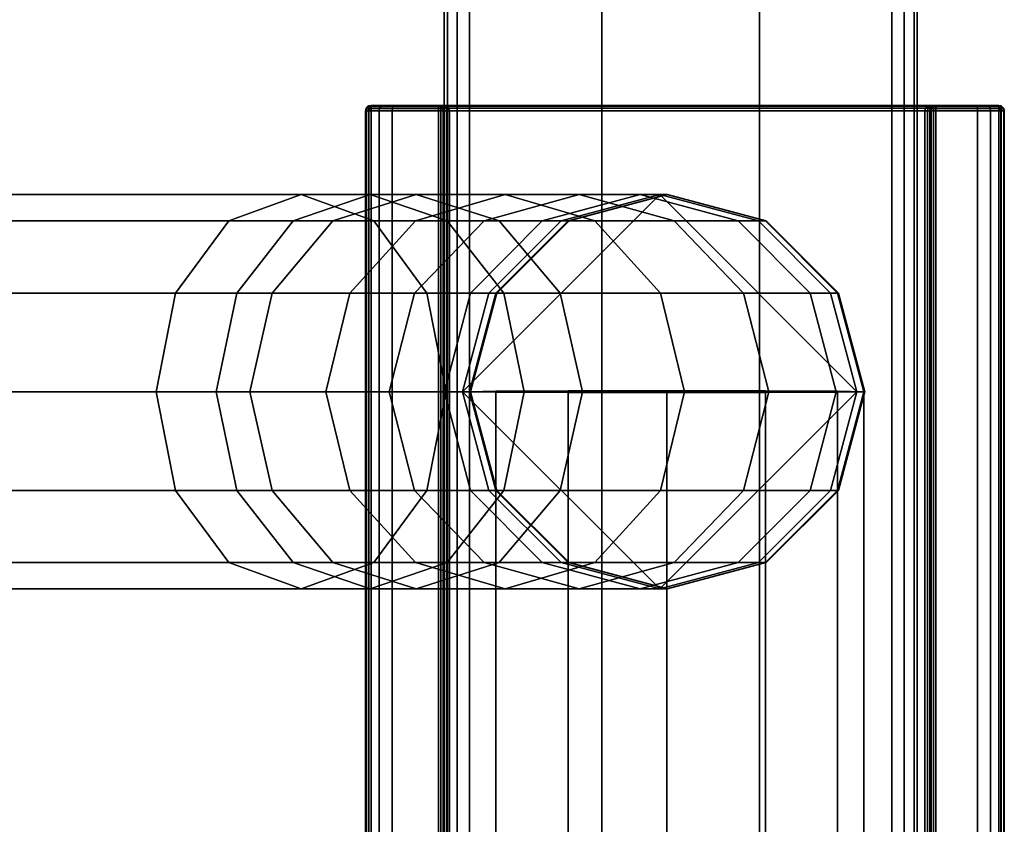
# Model space of a CAD drawing. Units: millimetres. Extents: x 197 to 988, y -1062 to 2842.
# Drawn here: x 782 to 845, y -832 to -781 of the extents above; entities that cross this region are included whole.
import ezdxf

# ---------------------------------------------------------------- set-up
doc = ezdxf.new("R2010")
doc.units = ezdxf.units.MM
doc.layers.add('9', color=9, linetype='Continuous')

# ---------------------------------------------------------------- blocks, each defined once
blk = doc.blocks.new('14751-10')
at = {"layer": '9'}
for p, q in [((809.083, -1059.739), (809.083, -717.751)), ((809.083, -717.751), (809.083, -1059.739)), ((809.083, -1059.739), (809.083, -717.751)), ((809.083, -717.751), (809.083, -1059.739)), ((809.29, -717.751), (809.29, -1059.739)), ((809.29, -717.751), (809.29, -1059.739)), ((809.29, -1059.739), (809.29, -717.751)), ((809.29, -1059.739), (809.29, -717.751)), ((809.911, -717.751), (809.911, -1059.739)), ((809.911, -1059.739), (809.911, -717.751)), ((809.911, -1059.739), (809.911, -717.751)), ((809.911, -717.751), (809.911, -1059.739)), ((810.702, -1059.739), (810.702, -717.751)), ((810.702, -1059.739), (810.702, -717.751)), ((810.702, -717.751), (810.702, -1059.739)), ((810.702, -717.751), (810.702, -1059.739)), ((819.083, -717.751), (819.083, -1059.739)), ((819.083, -1059.739), (819.083, -717.751)), ((819.083, -1059.739), (819.083, -717.751)), ((819.083, -717.751), (819.083, -1059.739)), ((829.083, -717.751), (829.083, -1059.739)), ((829.083, -1059.739), (829.083, -717.751)), ((829.083, -1059.739), (829.083, -717.751)), ((829.083, -717.751), (829.083, -1059.739)), ((837.464, -717.751), (837.464, -1059.739)), ((837.464, -717.751), (837.464, -1059.739)), ((837.464, -1059.739), (837.464, -717.751)), ((837.464, -1059.739), (837.464, -717.751)), ((838.256, -1059.739), (838.256, -717.751)), ((838.256, -1059.739), (838.256, -717.751)), ((838.256, -717.751), (838.256, -1059.739)), ((838.256, -717.751), (838.256, -1059.739)), ((838.877, -717.751), (838.877, -1059.739)), ((838.877, -1059.739), (838.877, -717.751)), ((838.877, -1059.739), (838.877, -717.751)), ((838.877, -717.751), (838.877, -1059.739)), ((839.083, -717.751), (839.083, -1059.739)), ((839.083, -1059.739), (839.083, -717.751)), ((839.083, -717.751), (839.083, -1059.739)), ((839.083, -1059.739), (839.083, -717.751)), ((804.293, -786.474), (804.14, -786.626)), ((804.14, -786.626), (804.293, -786.474)), ((804.281, -786.48), (804.147, -786.614)), ((804.147, -786.614), (804.281, -786.48)), ((804.281, -786.48), (804.147, -786.614)), ((804.147, -786.614), (804.281, -786.48)), ((804.173, -786.633), (804.299, -786.506)), ((804.299, -786.506), (804.173, -786.633)), ((804.452, -786.435), (804.281, -786.48)), ((804.281, -786.48), (804.452, -786.435)), ((804.452, -786.435), (804.281, -786.48)), ((804.281, -786.48), (804.452, -786.435)), ((804.281, -786.48), (804.293, -786.474)), ((804.293, -786.474), (804.281, -786.48)), ((804.48, -786.48), (804.281, -786.48)), ((804.281, -786.48), (804.281, -786.48)), ((804.281, -786.48), (804.48, -786.48)), ((804.281, -786.48), (804.281, -786.48)), ((804.293, -786.474), (804.452, -786.435)), ((804.452, -786.435), (804.293, -786.474)), ((804.299, -786.506), (804.293, -786.474)), ((804.293, -786.474), (804.299, -786.506)), ((804.452, -786.474), (804.299, -786.506)), ((804.299, -786.506), (804.452, -786.474)), ((804.299, -786.506), (804.299, -786.633)), ((804.299, -786.633), (804.299, -786.506)), ((804.359, -786.614), (804.48, -786.48)), ((804.48, -786.48), (804.359, -786.614)), ((804.452, -786.474), (804.452, -786.435)), ((804.452, -786.435), (808.723, -786.435)), ((804.452, -786.435), (804.452, -786.474)), ((804.634, -786.435), (804.452, -786.435)), ((804.452, -786.435), (804.452, -786.435)), ((804.452, -786.435), (804.452, -786.435)), ((804.452, -786.435), (804.452, -786.435)), ((804.452, -786.435), (808.723, -786.435)), ((808.723, -786.435), (804.452, -786.435)), ((808.723, -786.435), (804.452, -786.435)), ((804.452, -786.435), (805.847, -786.435)), ((805.847, -786.435), (804.452, -786.435)), ((804.452, -786.435), (805.151, -786.435)), ((805.151, -786.435), (804.452, -786.435)), ((804.452, -786.435), (804.634, -786.435)), ((804.634, -786.435), (804.452, -786.435)), ((804.452, -786.435), (804.452, -786.435)), ((804.452, -786.435), (804.452, -786.435)), ((804.452, -786.435), (804.634, -786.435)), ((808.723, -786.474), (804.452, -786.474)), ((804.452, -786.626), (804.452, -786.474)), ((804.452, -786.474), (808.723, -786.474)), ((804.452, -786.474), (804.452, -786.626)), ((804.48, -786.48), (804.634, -786.435)), ((804.634, -786.435), (804.48, -786.48)), ((805.063, -786.48), (804.48, -786.48)), ((804.48, -786.48), (805.063, -786.48)), ((805.151, -786.435), (804.634, -786.435)), ((804.634, -786.435), (804.634, -786.435)), ((804.634, -786.435), (805.151, -786.435)), ((804.994, -786.614), (805.063, -786.48)), ((805.063, -786.48), (804.994, -786.614)), ((805.063, -786.48), (805.151, -786.435)), ((805.151, -786.435), (805.063, -786.48)), ((805.825, -786.48), (805.063, -786.48)), ((805.063, -786.48), (805.825, -786.48)), ((805.847, -786.435), (805.151, -786.435)), ((805.151, -786.435), (805.151, -786.435)), ((805.151, -786.435), (805.847, -786.435)), ((805.808, -786.614), (805.825, -786.48)), ((805.825, -786.48), (805.808, -786.614)), ((805.825, -786.48), (805.847, -786.435)), ((805.847, -786.435), (805.825, -786.48)), ((809.073, -786.48), (805.825, -786.48)), ((805.825, -786.48), (809.073, -786.48)), ((809.073, -786.435), (805.847, -786.435)), ((808.956, -786.435), (805.847, -786.435)), ((805.847, -786.435), (805.847, -786.435)), ((805.847, -786.435), (809.073, -786.435)), ((808.839, -786.435), (805.847, -786.435)), ((805.847, -786.435), (805.847, -786.435)), ((805.847, -786.435), (808.956, -786.435)), ((808.723, -786.435), (805.847, -786.435)), ((805.847, -786.435), (805.847, -786.435)), ((805.847, -786.435), (808.839, -786.435)), ((805.847, -786.435), (805.847, -786.435)), ((805.847, -786.435), (808.723, -786.435)), ((808.723, -786.435), (808.723, -786.474)), ((808.894, -786.48), (808.723, -786.435)), ((808.723, -786.435), (808.839, -786.435)), ((808.723, -786.474), (808.723, -786.435)), ((808.723, -786.435), (808.882, -786.474)), ((808.723, -786.435), (808.894, -786.48)), ((808.882, -786.474), (808.723, -786.435)), ((808.723, -786.435), (808.723, -786.435)), ((808.723, -786.435), (808.723, -786.435)), ((808.839, -786.435), (808.723, -786.435)), ((808.723, -786.474), (808.723, -786.626)), ((808.875, -786.506), (808.723, -786.474)), ((808.723, -786.626), (808.723, -786.474)), ((808.723, -786.474), (808.875, -786.506)), ((808.839, -786.435), (808.986, -786.48)), ((808.839, -786.435), (808.956, -786.435)), ((808.986, -786.48), (808.839, -786.435)), ((808.956, -786.435), (808.839, -786.435)), ((808.882, -786.474), (808.875, -786.506)), ((808.875, -786.506), (808.882, -786.474)), ((808.875, -786.633), (808.875, -786.506)), ((808.875, -786.506), (808.875, -786.506)), ((808.875, -786.506), (809.002, -786.633)), ((809.002, -786.633), (808.875, -786.506)), ((808.875, -786.506), (808.875, -786.633)), ((809.034, -786.626), (808.882, -786.474)), ((808.882, -786.474), (808.894, -786.48)), ((808.882, -786.474), (809.034, -786.626)), ((808.894, -786.48), (808.882, -786.474)), ((808.894, -786.48), (809.028, -786.614)), ((808.986, -786.48), (808.894, -786.48)), ((809.028, -786.614), (808.894, -786.48)), ((808.894, -786.48), (808.986, -786.48)), ((808.956, -786.435), (809.073, -786.435)), ((809.109, -786.48), (808.956, -786.435)), ((808.956, -786.435), (809.109, -786.48)), ((809.073, -786.435), (808.956, -786.435)), ((808.956, -786.435), (809.073, -786.435)), ((809.073, -786.435), (808.956, -786.435)), ((809.097, -786.614), (808.986, -786.48)), ((808.986, -786.48), (809.109, -786.48)), ((809.109, -786.48), (808.986, -786.48)), ((808.986, -786.48), (809.097, -786.614)), ((809.244, -786.48), (809.073, -786.435)), ((809.073, -786.435), (839.919, -786.435)), ((809.073, -786.435), (809.244, -786.48)), ((809.073, -786.48), (809.073, -786.435)), ((809.073, -786.435), (809.073, -786.48)), ((839.919, -786.435), (809.073, -786.435)), ((809.073, -786.435), (809.073, -786.435)), ((809.073, -786.435), (809.073, -786.435)), ((839.919, -786.435), (809.073, -786.435)), ((809.073, -786.435), (809.073, -786.435)), ((809.073, -786.435), (839.919, -786.435)), ((809.073, -786.614), (809.073, -786.48)), ((809.073, -786.48), (809.073, -786.614)), ((839.919, -786.48), (809.073, -786.48)), ((809.073, -786.48), (839.919, -786.48)), ((809.244, -786.48), (809.109, -786.48)), ((809.109, -786.48), (809.225, -786.614)), ((809.225, -786.614), (809.109, -786.48)), ((809.109, -786.48), (809.244, -786.48)), ((839.747, -786.48), (809.244, -786.48)), ((809.378, -786.614), (809.244, -786.48)), ((809.244, -786.48), (839.747, -786.48)), ((809.244, -786.48), (809.378, -786.614)), ((839.747, -786.48), (839.613, -786.614)), ((839.613, -786.614), (839.747, -786.48)), ((839.919, -786.435), (839.747, -786.48)), ((839.747, -786.48), (839.919, -786.435)), ((839.882, -786.48), (839.747, -786.48)), ((839.747, -786.48), (839.882, -786.48)), ((839.766, -786.614), (839.882, -786.48)), ((839.882, -786.48), (839.766, -786.614)), ((840.035, -786.435), (839.882, -786.48)), ((839.882, -786.48), (840.035, -786.435)), ((839.882, -786.48), (840.005, -786.48)), ((840.005, -786.48), (839.882, -786.48)), ((840.005, -786.48), (839.895, -786.614)), ((839.895, -786.614), (840.005, -786.48)), ((839.919, -786.435), (840.035, -786.435)), ((839.919, -786.48), (839.919, -786.435)), ((839.919, -786.435), (839.919, -786.48)), ((842.857, -786.435), (839.919, -786.435)), ((839.919, -786.435), (839.919, -786.435)), ((840.269, -786.435), (839.919, -786.435)), ((839.919, -786.435), (839.919, -786.435)), ((839.919, -786.435), (842.857, -786.435)), ((840.152, -786.435), (839.919, -786.435)), ((839.919, -786.435), (839.919, -786.435)), ((839.919, -786.435), (840.269, -786.435)), ((840.035, -786.435), (839.919, -786.435)), ((839.919, -786.435), (839.919, -786.435)), ((839.919, -786.435), (840.152, -786.435)), ((840.035, -786.435), (839.919, -786.435)), ((839.919, -786.435), (839.919, -786.435)), ((839.919, -786.435), (839.919, -786.435)), ((839.919, -786.435), (840.035, -786.435)), ((839.919, -786.614), (839.919, -786.48)), ((839.919, -786.48), (839.919, -786.614)), ((842.879, -786.48), (839.919, -786.48)), ((839.919, -786.48), (842.879, -786.48)), ((840.109, -786.474), (839.957, -786.626)), ((839.957, -786.626), (840.109, -786.474)), ((839.963, -786.614), (840.097, -786.48)), ((840.097, -786.48), (839.963, -786.614)), ((839.989, -786.633), (840.116, -786.506)), ((840.116, -786.506), (839.989, -786.633)), ((840.005, -786.48), (840.152, -786.435)), ((840.152, -786.435), (840.005, -786.48)), ((840.097, -786.48), (840.005, -786.48)), ((840.005, -786.48), (840.097, -786.48)), ((840.035, -786.435), (840.152, -786.435)), ((840.152, -786.435), (840.035, -786.435)), ((840.269, -786.435), (840.097, -786.48)), ((840.097, -786.48), (840.269, -786.435)), ((840.097, -786.48), (840.109, -786.474)), ((840.109, -786.474), (840.097, -786.48)), ((840.109, -786.474), (840.269, -786.435)), ((840.269, -786.435), (840.109, -786.474)), ((840.116, -786.506), (840.109, -786.474)), ((840.109, -786.474), (840.116, -786.506)), ((840.269, -786.474), (840.116, -786.506)), ((840.116, -786.506), (840.269, -786.474)), ((840.116, -786.506), (840.116, -786.506)), ((840.116, -786.506), (840.116, -786.633)), ((840.116, -786.633), (840.116, -786.506)), ((840.152, -786.435), (840.269, -786.435)), ((840.269, -786.435), (840.152, -786.435)), ((840.269, -786.474), (840.269, -786.435)), ((840.269, -786.435), (844.252, -786.435)), ((840.269, -786.435), (840.269, -786.474)), ((840.269, -786.435), (840.269, -786.435)), ((840.269, -786.435), (840.269, -786.435)), ((840.269, -786.435), (844.252, -786.435)), ((844.252, -786.435), (840.269, -786.435)), ((844.252, -786.435), (840.269, -786.435)), ((840.269, -786.435), (844.07, -786.435)), ((844.07, -786.435), (840.269, -786.435)), ((840.269, -786.435), (843.553, -786.435)), ((843.553, -786.435), (840.269, -786.435)), ((840.269, -786.435), (842.857, -786.435)), ((842.857, -786.435), (840.269, -786.435)), ((844.252, -786.474), (840.269, -786.474)), ((840.269, -786.626), (840.269, -786.474)), ((840.269, -786.474), (844.252, -786.474)), ((840.269, -786.474), (840.269, -786.626)), ((842.879, -786.48), (842.857, -786.435)), ((842.857, -786.435), (842.879, -786.48)), ((843.553, -786.435), (842.857, -786.435)), ((842.857, -786.435), (842.857, -786.435)), ((842.857, -786.435), (843.553, -786.435)), ((842.896, -786.614), (842.879, -786.48)), ((842.879, -786.48), (842.896, -786.614)), ((843.641, -786.48), (842.879, -786.48)), ((842.879, -786.48), (843.641, -786.48)), ((843.641, -786.48), (843.553, -786.435)), ((843.553, -786.435), (843.641, -786.48)), ((844.07, -786.435), (843.553, -786.435)), ((843.553, -786.435), (843.553, -786.435)), ((843.553, -786.435), (844.07, -786.435)), ((843.71, -786.614), (843.641, -786.48)), ((843.641, -786.48), (843.71, -786.614)), ((844.224, -786.48), (843.641, -786.48)), ((843.641, -786.48), (844.224, -786.48)), ((844.224, -786.48), (844.07, -786.435)), ((844.07, -786.435), (844.224, -786.48)), ((844.252, -786.435), (844.07, -786.435)), ((844.07, -786.435), (844.07, -786.435)), ((844.07, -786.435), (844.252, -786.435)), ((844.07, -786.435), (844.252, -786.435)), ((844.252, -786.435), (844.07, -786.435)), ((844.345, -786.614), (844.224, -786.48)), ((844.224, -786.48), (844.345, -786.614)), ((844.423, -786.48), (844.224, -786.48)), ((844.224, -786.48), (844.423, -786.48)), ((844.252, -786.435), (844.252, -786.474)), ((844.252, -786.474), (844.252, -786.435)), ((844.252, -786.435), (844.411, -786.474)), ((844.252, -786.435), (844.423, -786.48)), ((844.411, -786.474), (844.252, -786.435)), ((844.252, -786.435), (844.252, -786.435)), ((844.252, -786.435), (844.423, -786.48)), ((844.423, -786.48), (844.252, -786.435)), ((844.252, -786.435), (844.252, -786.435)), ((844.423, -786.48), (844.252, -786.435)), ((844.252, -786.435), (844.252, -786.435)), ((844.252, -786.435), (844.252, -786.435)), ((844.252, -786.435), (844.252, -786.435)), ((844.252, -786.474), (844.252, -786.626)), ((844.405, -786.506), (844.252, -786.474)), ((844.252, -786.626), (844.252, -786.474)), ((844.252, -786.474), (844.405, -786.506)), ((844.411, -786.474), (844.405, -786.506)), ((844.405, -786.506), (844.411, -786.474)), ((844.405, -786.633), (844.405, -786.506)), ((844.405, -786.506), (844.405, -786.506)), ((844.405, -786.506), (844.531, -786.633)), ((844.531, -786.633), (844.405, -786.506)), ((844.405, -786.506), (844.405, -786.633)), ((844.564, -786.626), (844.411, -786.474)), ((844.411, -786.474), (844.423, -786.48)), ((844.411, -786.474), (844.564, -786.626)), ((844.423, -786.48), (844.411, -786.474)), ((844.423, -786.48), (844.557, -786.614)), ((844.423, -786.48), (844.557, -786.614)), ((844.557, -786.614), (844.423, -786.48)), ((844.423, -786.48), (844.423, -786.48)), ((844.557, -786.614), (844.423, -786.48)), ((844.423, -786.48), (844.423, -786.48)), ((804.147, -786.614), (804.102, -786.785)), ((804.102, -786.785), (804.147, -786.614)), ((804.147, -786.614), (804.102, -786.785)), ((804.102, -786.785), (804.147, -786.614)), ((804.14, -786.626), (804.102, -786.785)), ((804.102, -786.785), (804.14, -786.626)), ((804.102, -786.785), (804.319, -786.785)), ((804.102, -786.785), (804.102, -786.785)), ((804.102, -786.785), (804.102, -786.785)), ((804.14, -786.785), (804.102, -786.785)), ((804.102, -786.785), (804.14, -786.785)), ((804.102, -897.403), (804.102, -786.785)), ((804.319, -786.785), (804.102, -786.785)), ((804.102, -786.785), (804.102, -897.403)), ((804.102, -897.403), (804.102, -786.785)), ((804.102, -786.785), (804.102, -786.785)), ((804.102, -786.785), (804.102, -897.403)), ((804.102, -897.403), (804.102, -786.785)), ((804.102, -786.785), (804.102, -786.785)), ((804.102, -786.785), (804.102, -897.403)), ((804.147, -786.614), (804.14, -786.626)), ((804.14, -786.626), (804.147, -786.614)), ((804.14, -786.626), (804.173, -786.633)), ((804.173, -786.633), (804.14, -786.626)), ((804.173, -786.633), (804.14, -786.785)), ((804.14, -786.785), (804.173, -786.633)), ((804.14, -786.785), (804.293, -786.785)), ((804.14, -897.403), (804.14, -786.785)), ((804.293, -786.785), (804.14, -786.785)), ((804.14, -786.785), (804.14, -897.403)), ((804.359, -786.614), (804.147, -786.614)), ((804.147, -786.614), (804.359, -786.614)), ((804.147, -786.614), (804.147, -786.614)), ((804.147, -786.614), (804.147, -786.614)), ((804.299, -786.633), (804.173, -786.633)), ((804.173, -786.633), (804.173, -786.633)), ((804.173, -786.633), (804.299, -786.633)), ((804.293, -786.785), (804.299, -786.633)), ((804.299, -786.633), (804.293, -786.785)), ((804.293, -786.785), (804.452, -786.785)), ((804.293, -897.403), (804.293, -786.785)), ((804.293, -786.785), (804.293, -897.403)), ((804.452, -786.785), (804.293, -786.785)), ((804.299, -786.633), (804.452, -786.626)), ((804.452, -786.626), (804.299, -786.633)), ((804.319, -786.785), (804.359, -786.614)), ((804.359, -786.614), (804.319, -786.785)), ((804.319, -786.785), (804.971, -786.785)), ((804.319, -897.403), (804.319, -786.785)), ((804.971, -786.785), (804.319, -786.785)), ((804.319, -786.785), (804.319, -897.403)), ((804.994, -786.614), (804.359, -786.614)), ((804.359, -786.614), (804.994, -786.614)), ((808.723, -786.626), (804.452, -786.626)), ((804.452, -786.626), (804.452, -786.785)), ((804.452, -786.785), (804.452, -786.626)), ((804.452, -786.626), (808.723, -786.626)), ((804.452, -786.785), (804.452, -897.403)), ((808.723, -786.785), (804.452, -786.785)), ((804.452, -897.403), (804.452, -786.785)), ((804.452, -786.785), (808.723, -786.785)), ((804.971, -786.785), (804.994, -786.614)), ((804.994, -786.614), (804.971, -786.785)), ((804.971, -786.785), (805.802, -786.785)), ((804.971, -897.403), (804.971, -786.785)), ((805.802, -786.785), (804.971, -786.785)), ((804.971, -786.785), (804.971, -897.403)), ((805.808, -786.614), (804.994, -786.614)), ((804.994, -786.614), (805.808, -786.614)), ((805.802, -786.785), (805.808, -786.614)), ((805.808, -786.614), (805.802, -786.785)), ((805.802, -786.785), (809.073, -786.785)), ((805.802, -897.403), (805.802, -786.785)), ((809.073, -786.785), (805.802, -786.785)), ((805.802, -786.785), (805.802, -897.403)), ((809.073, -786.614), (805.808, -786.614)), ((805.808, -786.614), (809.073, -786.614)), ((808.723, -786.785), (808.723, -786.626)), ((808.723, -786.626), (808.875, -786.633)), ((808.875, -786.633), (808.723, -786.626)), ((808.723, -786.626), (808.723, -786.785)), ((808.723, -897.403), (808.723, -786.785)), ((808.723, -786.785), (808.882, -786.785)), ((808.882, -786.785), (808.723, -786.785)), ((808.723, -786.785), (808.723, -897.403)), ((808.875, -786.633), (808.882, -786.785)), ((809.002, -786.633), (808.875, -786.633)), ((808.882, -786.785), (808.875, -786.633)), ((808.875, -786.633), (809.002, -786.633)), ((808.882, -786.785), (808.882, -897.403)), ((808.882, -897.403), (808.882, -786.785)), ((808.882, -786.785), (809.034, -786.785)), ((809.034, -786.785), (808.882, -786.785)), ((809.002, -786.633), (809.034, -786.626)), ((809.034, -786.626), (809.002, -786.633)), ((809.034, -786.785), (809.002, -786.633)), ((809.002, -786.633), (809.034, -786.785)), ((809.028, -786.614), (809.073, -786.785)), ((809.034, -786.626), (809.028, -786.614)), ((809.028, -786.614), (809.034, -786.626)), ((809.073, -786.785), (809.028, -786.614)), ((809.028, -786.614), (809.097, -786.614)), ((809.097, -786.614), (809.028, -786.614)), ((809.073, -786.785), (809.034, -786.626)), ((809.034, -786.626), (809.073, -786.785)), ((809.034, -786.785), (809.034, -897.403)), ((809.073, -786.785), (809.034, -786.785)), ((809.034, -897.403), (809.034, -786.785)), ((809.034, -786.785), (809.073, -786.785)), ((809.073, -786.785), (809.073, -786.614)), ((809.073, -786.614), (809.073, -786.785)), ((839.919, -786.614), (809.073, -786.614)), ((809.073, -786.614), (839.919, -786.614)), ((809.073, -786.785), (809.073, -786.785)), ((809.073, -786.785), (839.919, -786.785)), ((809.117, -786.785), (809.073, -786.785)), ((809.073, -786.785), (809.073, -897.403)), ((809.073, -786.785), (809.117, -786.785)), ((809.073, -897.403), (809.073, -786.785)), ((809.073, -786.785), (809.073, -786.785)), ((809.073, -786.785), (809.073, -897.403)), ((809.073, -897.403), (809.073, -786.785)), ((809.073, -897.403), (809.073, -786.785)), ((839.919, -786.785), (809.073, -786.785)), ((809.073, -786.785), (809.073, -897.403)), ((809.097, -786.614), (809.117, -786.785)), ((809.225, -786.614), (809.097, -786.614)), ((809.117, -786.785), (809.097, -786.614)), ((809.097, -786.614), (809.225, -786.614)), ((809.117, -786.785), (809.251, -786.785)), ((809.117, -897.403), (809.117, -786.785)), ((809.251, -786.785), (809.117, -786.785)), ((809.117, -786.785), (809.117, -897.403)), ((809.251, -786.785), (809.225, -786.614)), ((809.225, -786.614), (809.378, -786.614)), ((809.378, -786.614), (809.225, -786.614)), ((809.225, -786.614), (809.251, -786.785)), ((809.251, -786.785), (809.423, -786.785)), ((809.251, -897.403), (809.251, -786.785)), ((809.251, -786.785), (809.251, -897.403)), ((809.423, -786.785), (809.251, -786.785)), ((839.613, -786.614), (809.378, -786.614)), ((809.378, -786.614), (809.423, -786.785)), ((809.423, -786.785), (809.378, -786.614)), ((809.378, -786.614), (839.613, -786.614)), ((809.423, -786.785), (809.423, -897.403)), ((839.569, -786.785), (809.423, -786.785)), ((809.423, -897.403), (809.423, -786.785)), ((809.423, -786.785), (839.569, -786.785)), ((839.569, -786.785), (839.613, -786.614)), ((839.613, -786.614), (839.569, -786.785)), ((839.569, -897.403), (839.569, -786.785)), ((839.569, -786.785), (839.74, -786.785)), ((839.74, -786.785), (839.569, -786.785)), ((839.569, -786.785), (839.569, -897.403)), ((839.613, -786.614), (839.766, -786.614)), ((839.766, -786.614), (839.613, -786.614)), ((839.766, -786.614), (839.74, -786.785)), ((839.74, -786.785), (839.766, -786.614)), ((839.74, -786.785), (839.74, -897.403)), ((839.74, -897.403), (839.74, -786.785)), ((839.74, -786.785), (839.874, -786.785)), ((839.874, -786.785), (839.74, -786.785)), ((839.895, -786.614), (839.766, -786.614)), ((839.766, -786.614), (839.895, -786.614)), ((839.874, -786.785), (839.895, -786.614)), ((839.895, -786.614), (839.874, -786.785)), ((839.874, -786.785), (839.874, -897.403)), ((839.919, -786.785), (839.874, -786.785)), ((839.874, -897.403), (839.874, -786.785)), ((839.874, -786.785), (839.919, -786.785)), ((839.895, -786.614), (839.963, -786.614)), ((839.963, -786.614), (839.895, -786.614)), ((839.919, -786.785), (839.963, -786.614)), ((839.919, -786.785), (839.919, -786.614)), ((839.919, -786.614), (839.919, -786.785)), ((842.896, -786.614), (839.919, -786.614)), ((839.919, -786.614), (842.896, -786.614)), ((839.963, -786.614), (839.919, -786.785)), ((839.957, -786.626), (839.919, -786.785)), ((839.919, -786.785), (839.957, -786.626)), ((839.919, -786.785), (839.919, -786.785)), ((839.919, -786.785), (842.902, -786.785)), ((839.957, -786.785), (839.919, -786.785)), ((839.919, -786.785), (839.919, -897.403)), ((839.919, -786.785), (839.957, -786.785)), ((839.919, -897.403), (839.919, -786.785)), ((839.919, -897.403), (839.919, -786.785)), ((839.919, -786.785), (839.919, -786.785)), ((839.919, -786.785), (839.919, -897.403)), ((839.919, -897.403), (839.919, -786.785)), ((839.919, -786.785), (839.919, -897.403)), ((842.902, -786.785), (839.919, -786.785)), ((839.963, -786.614), (839.957, -786.626)), ((839.957, -786.626), (839.963, -786.614)), ((839.957, -786.626), (839.989, -786.633)), ((839.989, -786.633), (839.957, -786.626)), ((839.989, -786.633), (839.957, -786.785)), ((839.957, -786.785), (839.989, -786.633)), ((839.957, -786.785), (840.109, -786.785)), ((839.957, -897.403), (839.957, -786.785)), ((840.109, -786.785), (839.957, -786.785)), ((839.957, -786.785), (839.957, -897.403)), ((840.116, -786.633), (839.989, -786.633)), ((839.989, -786.633), (840.116, -786.633)), ((840.109, -786.785), (840.116, -786.633)), ((840.116, -786.633), (840.109, -786.785)), ((840.109, -786.785), (840.269, -786.785)), ((840.109, -897.403), (840.109, -786.785)), ((840.109, -786.785), (840.109, -897.403)), ((840.269, -786.785), (840.109, -786.785)), ((840.116, -786.633), (840.269, -786.626)), ((840.269, -786.626), (840.116, -786.633)), ((844.252, -786.626), (840.269, -786.626)), ((840.269, -786.626), (840.269, -786.785)), ((840.269, -786.785), (840.269, -786.626)), ((840.269, -786.626), (844.252, -786.626)), ((840.269, -786.785), (840.269, -897.403)), ((844.252, -786.785), (840.269, -786.785)), ((840.269, -897.403), (840.269, -786.785)), ((840.269, -786.785), (844.252, -786.785)), ((842.902, -786.785), (842.896, -786.614)), ((842.896, -786.614), (842.902, -786.785)), ((843.71, -786.614), (842.896, -786.614)), ((842.896, -786.614), (843.71, -786.614)), ((842.902, -786.785), (843.733, -786.785)), ((843.733, -786.785), (842.902, -786.785)), ((842.902, -786.785), (842.902, -897.403)), ((842.902, -897.403), (842.902, -786.785)), ((843.733, -786.785), (843.71, -786.614)), ((843.71, -786.614), (843.733, -786.785)), ((844.345, -786.614), (843.71, -786.614)), ((843.71, -786.614), (844.345, -786.614)), ((843.733, -786.785), (844.385, -786.785)), ((844.385, -786.785), (843.733, -786.785)), ((843.733, -786.785), (843.733, -897.403)), ((843.733, -897.403), (843.733, -786.785)), ((844.252, -786.785), (844.252, -786.626)), ((844.252, -786.626), (844.405, -786.633)), ((844.405, -786.633), (844.252, -786.626)), ((844.252, -786.626), (844.252, -786.785)), ((844.252, -897.403), (844.252, -786.785)), ((844.252, -786.785), (844.411, -786.785)), ((844.411, -786.785), (844.252, -786.785)), ((844.252, -786.785), (844.252, -897.403)), ((844.385, -786.785), (844.345, -786.614)), ((844.345, -786.614), (844.385, -786.785)), ((844.557, -786.614), (844.345, -786.614)), ((844.345, -786.614), (844.557, -786.614)), ((844.385, -786.785), (844.602, -786.785)), ((844.602, -786.785), (844.385, -786.785)), ((844.385, -786.785), (844.385, -897.403)), ((844.385, -897.403), (844.385, -786.785)), ((844.405, -786.633), (844.411, -786.785)), ((844.531, -786.633), (844.405, -786.633)), ((844.411, -786.785), (844.405, -786.633)), ((844.405, -786.633), (844.531, -786.633)), ((844.411, -786.785), (844.411, -897.403)), ((844.411, -897.403), (844.411, -786.785)), ((844.411, -786.785), (844.564, -786.785)), ((844.564, -786.785), (844.411, -786.785)), ((844.531, -786.633), (844.564, -786.626)), ((844.564, -786.626), (844.531, -786.633)), ((844.564, -786.785), (844.531, -786.633)), ((844.531, -786.633), (844.564, -786.785)), ((844.557, -786.614), (844.602, -786.785)), ((844.564, -786.626), (844.557, -786.614)), ((844.557, -786.614), (844.564, -786.626)), ((844.557, -786.614), (844.602, -786.785)), ((844.602, -786.785), (844.557, -786.614)), ((844.557, -786.614), (844.557, -786.614)), ((844.557, -786.614), (844.557, -786.614)), ((844.602, -786.785), (844.557, -786.614)), ((844.602, -786.785), (844.564, -786.626)), ((844.564, -786.626), (844.602, -786.785)), ((844.564, -786.785), (844.564, -897.403)), ((844.602, -786.785), (844.564, -786.785)), ((844.564, -897.403), (844.564, -786.785)), ((844.564, -786.785), (844.602, -786.785)), ((844.602, -786.785), (844.602, -786.785)), ((844.602, -786.785), (844.602, -786.785)), ((844.602, -786.785), (844.602, -897.403)), ((844.602, -897.403), (844.602, -786.785)), ((844.602, -786.785), (844.602, -786.785)), ((844.602, -786.785), (844.602, -897.403)), ((844.602, -897.403), (844.602, -786.785)), ((844.602, -786.785), (844.602, -786.785)), ((844.602, -786.785), (844.602, -897.403)), ((844.602, -897.403), (844.602, -786.785)), ((800.026, -792.088), (314.559, -792.088)), ((314.559, -792.088), (800.026, -792.088)), ((800.026, -792.088), (795.429, -793.757)), ((795.429, -793.757), (800.026, -792.088)), ((804.4, -792.088), (799.512, -793.757)), ((799.512, -793.757), (804.4, -792.088)), ((804.623, -793.757), (800.026, -792.088)), ((800.026, -792.088), (804.623, -793.757)), ((804.4, -792.088), (800.026, -792.088)), ((800.026, -792.088), (804.4, -792.088)), ((807.31, -792.088), (802.036, -793.757)), ((802.036, -793.757), (807.31, -792.088)), ((809.288, -793.757), (804.4, -792.088)), ((804.4, -792.088), (809.288, -793.757)), ((807.31, -792.088), (804.4, -792.088)), ((804.4, -792.088), (807.31, -792.088)), ((812.954, -792.088), (807.265, -793.757)), ((807.265, -793.757), (812.954, -792.088)), ((812.583, -793.757), (807.31, -792.088)), ((807.31, -792.088), (812.583, -793.757)), ((812.954, -792.088), (807.31, -792.088)), ((807.31, -792.088), (812.954, -792.088)), ((810.256, -804.588), (822.756, -792.088)), ((822.756, -792.088), (810.256, -804.588)), ((817.643, -792.088), (811.62, -793.757)), ((811.62, -793.757), (817.643, -792.088)), ((818.644, -793.757), (812.954, -792.088)), ((812.954, -792.088), (818.644, -793.757)), ((817.643, -792.088), (812.954, -792.088)), ((812.954, -792.088), (817.643, -792.088)), ((821.522, -792.088), (815.306, -793.757)), ((815.306, -793.757), (821.522, -792.088)), ((816.502, -793.757), (822.756, -792.088)), ((822.756, -792.088), (816.502, -793.757)), ((823.198, -792.088), (816.944, -793.757)), ((816.944, -793.757), (823.198, -792.088)), ((823.255, -792.088), (817.004, -793.757)), ((817.004, -793.757), (823.255, -792.088)), ((823.665, -793.757), (817.643, -792.088)), ((817.643, -792.088), (823.665, -793.757)), ((821.522, -792.088), (817.643, -792.088)), ((817.643, -792.088), (821.522, -792.088)), ((827.737, -793.757), (821.522, -792.088)), ((821.522, -792.088), (827.737, -793.757)), ((823.255, -792.088), (821.522, -792.088)), ((821.522, -792.088), (823.255, -792.088)), ((822.756, -792.088), (835.256, -804.588)), ((822.756, -792.088), (829.01, -793.757)), ((835.256, -804.588), (822.756, -792.088)), ((829.01, -793.757), (822.756, -792.088)), ((822.756, -792.088), (823.198, -792.088)), ((823.198, -792.088), (822.756, -792.088)), ((829.452, -793.757), (823.198, -792.088)), ((823.198, -792.088), (823.255, -792.088)), ((823.255, -792.088), (823.198, -792.088)), ((823.198, -792.088), (829.452, -793.757)), ((829.507, -793.757), (823.255, -792.088)), ((823.255, -792.088), (829.507, -793.757)), ((795.429, -793.757), (310.302, -793.757)), ((310.302, -793.757), (795.429, -793.757)), ((804.623, -793.757), (318.817, -793.757)), ((318.817, -793.757), (804.623, -793.757)), ((795.429, -793.757), (792.064, -798.334)), ((792.064, -798.334), (795.429, -793.757)), ((799.512, -793.757), (795.429, -793.757)), ((795.429, -793.757), (799.512, -793.757)), ((799.512, -793.757), (795.935, -798.334)), ((795.935, -798.334), (799.512, -793.757)), ((802.036, -793.757), (798.176, -798.334)), ((798.176, -798.334), (802.036, -793.757)), ((802.036, -793.757), (799.512, -793.757)), ((799.512, -793.757), (802.036, -793.757)), ((807.265, -793.757), (802.036, -793.757)), ((802.036, -793.757), (807.265, -793.757)), ((807.265, -793.757), (803.101, -798.334)), ((803.101, -798.334), (807.265, -793.757)), ((807.987, -798.334), (804.623, -793.757)), ((804.623, -793.757), (807.987, -798.334)), ((809.288, -793.757), (804.623, -793.757)), ((804.623, -793.757), (809.288, -793.757)), ((811.62, -793.757), (807.213, -798.334)), ((807.213, -798.334), (811.62, -793.757)), ((811.62, -793.757), (807.265, -793.757)), ((807.265, -793.757), (811.62, -793.757)), ((812.865, -798.334), (809.288, -793.757)), ((809.288, -793.757), (812.865, -798.334)), ((812.583, -793.757), (809.288, -793.757)), ((809.288, -793.757), (812.583, -793.757)), ((815.306, -793.757), (810.758, -798.334)), ((810.758, -798.334), (815.306, -793.757)), ((815.306, -793.757), (811.62, -793.757)), ((811.62, -793.757), (815.306, -793.757)), ((811.925, -798.334), (816.502, -793.757)), ((816.502, -793.757), (811.925, -798.334)), ((816.944, -793.757), (812.367, -798.334)), ((812.367, -798.334), (816.944, -793.757)), ((817.004, -793.757), (812.428, -798.334)), ((812.428, -798.334), (817.004, -793.757)), ((816.443, -798.334), (812.583, -793.757)), ((812.583, -793.757), (816.443, -798.334)), ((818.644, -793.757), (812.583, -793.757)), ((812.583, -793.757), (818.644, -793.757)), ((817.004, -793.757), (815.306, -793.757)), ((815.306, -793.757), (817.004, -793.757)), ((816.502, -793.757), (816.944, -793.757)), ((816.944, -793.757), (816.502, -793.757)), ((816.944, -793.757), (817.004, -793.757)), ((817.004, -793.757), (816.944, -793.757)), ((822.808, -798.334), (818.644, -793.757)), ((818.644, -793.757), (822.808, -798.334)), ((823.665, -793.757), (818.644, -793.757)), ((818.644, -793.757), (823.665, -793.757)), ((828.072, -798.334), (823.665, -793.757)), ((823.665, -793.757), (828.072, -798.334)), ((827.737, -793.757), (823.665, -793.757)), ((823.665, -793.757), (827.737, -793.757)), ((832.286, -798.334), (827.737, -793.757)), ((827.737, -793.757), (832.286, -798.334)), ((829.507, -793.757), (827.737, -793.757)), ((827.737, -793.757), (829.507, -793.757)), ((829.01, -793.757), (833.588, -798.334)), ((833.588, -798.334), (829.01, -793.757)), ((829.01, -793.757), (829.452, -793.757)), ((829.452, -793.757), (829.01, -793.757)), ((834.03, -798.334), (829.452, -793.757)), ((829.452, -793.757), (829.507, -793.757)), ((829.507, -793.757), (829.452, -793.757)), ((829.452, -793.757), (834.03, -798.334)), ((834.083, -798.334), (829.507, -793.757)), ((829.507, -793.757), (834.083, -798.334)), ((792.064, -798.334), (307.186, -798.334)), ((307.186, -798.334), (792.064, -798.334)), ((807.987, -798.334), (321.933, -798.334)), ((321.933, -798.334), (807.987, -798.334)), ((792.064, -798.334), (790.838, -804.588)), ((790.838, -804.588), (792.064, -798.334)), ((795.935, -798.334), (792.064, -798.334)), ((792.064, -798.334), (795.935, -798.334)), ((795.935, -798.334), (794.631, -804.588)), ((794.631, -804.588), (795.935, -798.334)), ((798.176, -798.334), (795.935, -798.334)), ((795.935, -798.334), (798.176, -798.334)), ((798.176, -798.334), (796.769, -804.588)), ((796.769, -804.588), (798.176, -798.334)), ((803.101, -798.334), (798.176, -798.334)), ((798.176, -798.334), (803.101, -798.334)), ((803.101, -798.334), (801.583, -804.588)), ((801.583, -804.588), (803.101, -798.334)), ((807.213, -798.334), (803.101, -798.334)), ((803.101, -798.334), (807.213, -798.334)), ((807.213, -798.334), (805.606, -804.588)), ((805.606, -804.588), (807.213, -798.334)), ((810.758, -798.334), (807.213, -798.334)), ((807.213, -798.334), (810.758, -798.334)), ((809.214, -804.588), (807.987, -798.334)), ((807.987, -798.334), (809.214, -804.588)), ((812.865, -798.334), (807.987, -798.334)), ((807.987, -798.334), (812.865, -798.334)), ((810.758, -798.334), (809.1, -804.588)), ((809.1, -804.588), (810.758, -798.334)), ((810.256, -804.588), (811.925, -798.334)), ((811.925, -798.334), (810.256, -804.588)), ((812.367, -798.334), (810.698, -804.588)), ((810.698, -804.588), (812.367, -798.334)), ((812.428, -798.334), (810.758, -798.334)), ((810.758, -798.334), (812.428, -798.334)), ((812.428, -798.334), (810.76, -804.588)), ((810.76, -804.588), (812.428, -798.334)), ((811.925, -798.334), (812.367, -798.334)), ((812.367, -798.334), (811.925, -798.334)), ((812.367, -798.334), (812.428, -798.334)), ((812.428, -798.334), (812.367, -798.334)), ((814.169, -804.588), (812.865, -798.334)), ((812.865, -798.334), (814.169, -804.588)), ((816.443, -798.334), (812.865, -798.334)), ((812.865, -798.334), (816.443, -798.334)), ((817.85, -804.588), (816.443, -798.334)), ((816.443, -798.334), (817.85, -804.588)), ((822.808, -798.334), (816.443, -798.334)), ((816.443, -798.334), (822.808, -798.334)), ((824.326, -804.588), (822.808, -798.334)), ((822.808, -798.334), (824.326, -804.588)), ((828.072, -798.334), (822.808, -798.334)), ((822.808, -798.334), (828.072, -798.334)), ((829.679, -804.588), (828.072, -798.334)), ((828.072, -798.334), (829.679, -804.588)), ((832.286, -798.334), (828.072, -798.334)), ((828.072, -798.334), (832.286, -798.334)), ((833.944, -804.588), (832.286, -798.334)), ((832.286, -798.334), (833.944, -804.588)), ((834.083, -798.334), (832.286, -798.334)), ((832.286, -798.334), (834.083, -798.334)), ((833.588, -798.334), (835.256, -804.588)), ((835.256, -804.588), (833.588, -798.334)), ((833.588, -798.334), (834.03, -798.334)), ((834.03, -798.334), (833.588, -798.334)), ((835.698, -804.588), (834.03, -798.334)), ((834.03, -798.334), (834.083, -798.334)), ((834.083, -798.334), (834.03, -798.334)), ((834.03, -798.334), (835.698, -804.588)), ((835.751, -804.588), (834.083, -798.334)), ((834.083, -798.334), (835.751, -804.588)), ((790.838, -804.588), (306.05, -804.588)), ((306.05, -804.588), (790.838, -804.588)), ((323.069, -804.588), (809.214, -804.588)), ((809.214, -804.588), (323.069, -804.588)), ((790.838, -804.588), (792.064, -810.843)), ((794.631, -804.588), (790.838, -804.588)), ((792.064, -810.843), (790.838, -804.588)), ((790.838, -804.588), (794.631, -804.588)), ((794.631, -804.588), (795.935, -810.843)), ((796.769, -804.588), (794.631, -804.588)), ((795.935, -810.843), (794.631, -804.588)), ((794.631, -804.588), (796.769, -804.588)), ((796.769, -804.588), (798.176, -810.843)), ((801.583, -804.588), (796.769, -804.588)), ((798.176, -810.843), (796.769, -804.588)), ((796.769, -804.588), (801.583, -804.588)), ((801.583, -804.588), (803.101, -810.843)), ((805.606, -804.588), (801.583, -804.588)), ((803.101, -810.843), (801.583, -804.588)), ((801.583, -804.588), (805.606, -804.588)), ((805.606, -804.588), (807.213, -810.843)), ((809.1, -804.588), (805.606, -804.588)), ((807.213, -810.843), (805.606, -804.588)), ((805.606, -804.588), (809.1, -804.588)), ((807.987, -810.843), (809.214, -804.588)), ((809.214, -804.588), (807.987, -810.843)), ((809.1, -804.588), (810.758, -810.843)), ((810.76, -804.588), (809.1, -804.588)), ((810.758, -810.843), (809.1, -804.588)), ((809.1, -804.588), (810.76, -804.588)), ((809.214, -804.588), (814.169, -804.588)), ((814.169, -804.588), (809.214, -804.588)), ((811.925, -810.843), (810.256, -804.588)), ((810.256, -804.588), (822.756, -817.088)), ((822.756, -817.088), (810.256, -804.588)), ((810.256, -804.588), (810.698, -804.588)), ((810.698, -804.588), (810.256, -804.588)), ((810.256, -804.588), (811.925, -810.843)), ((810.698, -804.588), (823.198, -804.526)), ((823.198, -804.526), (810.698, -804.588)), ((812.367, -804.557), (810.698, -804.588)), ((810.698, -804.588), (812.367, -804.557)), ((810.698, -804.588), (812.367, -804.619)), ((823.198, -804.65), (810.698, -804.588)), ((810.698, -804.588), (823.198, -804.65)), ((810.698, -836.88), (810.698, -804.588)), ((812.367, -804.619), (810.698, -804.588)), ((810.698, -804.588), (810.698, -836.88)), ((810.698, -804.588), (810.76, -804.588)), ((810.76, -804.588), (810.698, -804.588)), ((810.698, -804.588), (812.367, -810.843)), ((812.367, -810.843), (810.698, -804.588)), ((810.76, -804.588), (812.428, -810.843)), ((812.428, -810.843), (810.76, -804.588)), ((816.944, -804.534), (812.367, -804.557)), ((812.367, -804.557), (816.944, -804.534)), ((812.367, -836.591), (812.367, -804.557)), ((812.367, -804.557), (812.367, -836.591)), ((812.367, -804.619), (816.944, -804.643)), ((812.367, -837.169), (812.367, -804.619)), ((816.944, -804.643), (812.367, -804.619)), ((812.367, -804.619), (812.367, -837.169)), ((812.865, -810.843), (814.169, -804.588)), ((814.169, -804.588), (812.865, -810.843)), ((814.169, -804.588), (817.85, -804.588)), ((817.85, -804.588), (814.169, -804.588)), ((816.443, -810.843), (817.85, -804.588)), ((817.85, -804.588), (816.443, -810.843)), ((823.198, -804.526), (816.944, -804.534)), ((816.944, -804.534), (823.198, -804.526)), ((816.944, -836.38), (816.944, -804.534)), ((816.944, -804.534), (816.944, -836.38)), ((816.944, -804.643), (823.198, -804.65)), ((816.944, -837.381), (816.944, -804.643)), ((823.198, -804.65), (816.944, -804.643)), ((816.944, -804.643), (816.944, -837.381)), ((817.85, -804.588), (824.326, -804.588)), ((824.326, -804.588), (817.85, -804.588)), ((822.756, -817.088), (835.256, -804.588)), ((835.256, -804.588), (822.756, -817.088)), ((822.808, -810.843), (824.326, -804.588)), ((824.326, -804.588), (822.808, -810.843)), ((829.452, -804.534), (823.198, -804.526)), ((823.198, -804.526), (835.698, -804.588)), ((835.698, -804.588), (823.198, -804.526)), ((823.198, -804.526), (829.452, -804.534)), ((823.198, -836.303), (823.198, -804.526)), ((823.198, -804.526), (823.198, -836.303)), ((823.198, -804.65), (835.698, -804.588)), ((835.698, -804.588), (823.198, -804.65)), ((823.198, -804.65), (829.452, -804.643)), ((829.452, -804.643), (823.198, -804.65)), ((823.198, -837.457), (823.198, -804.65)), ((823.198, -804.65), (823.198, -837.457)), ((824.326, -804.588), (829.679, -804.588)), ((829.679, -804.588), (824.326, -804.588)), ((828.072, -810.843), (829.679, -804.588)), ((829.679, -804.588), (828.072, -810.843)), ((834.03, -804.557), (829.452, -804.534)), ((829.452, -804.534), (834.03, -804.557)), ((829.452, -836.38), (829.452, -804.534)), ((829.452, -804.534), (829.452, -836.38)), ((829.452, -804.643), (834.03, -804.619)), ((834.03, -804.619), (829.452, -804.643)), ((829.452, -837.381), (829.452, -804.643)), ((829.452, -804.643), (829.452, -837.381)), ((829.679, -804.588), (833.944, -804.588)), ((833.944, -804.588), (829.679, -804.588)), ((832.286, -810.843), (833.944, -804.588)), ((833.944, -804.588), (832.286, -810.843)), ((835.256, -804.588), (833.588, -810.843)), ((833.588, -810.843), (835.256, -804.588)), ((833.944, -804.588), (835.751, -804.588)), ((835.751, -804.588), (833.944, -804.588)), ((835.698, -804.588), (834.03, -804.557)), ((834.03, -804.557), (835.698, -804.588)), ((834.03, -836.591), (834.03, -804.557)), ((834.03, -804.557), (834.03, -836.591)), ((834.03, -804.619), (835.698, -804.588)), ((835.698, -804.588), (834.03, -804.619)), ((834.03, -810.843), (835.698, -804.588)), ((835.698, -804.588), (834.03, -810.843)), ((834.03, -837.169), (834.03, -804.619)), ((834.03, -804.619), (834.03, -837.169)), ((834.083, -810.843), (835.751, -804.588)), ((835.751, -804.588), (834.083, -810.843)), ((835.698, -804.588), (835.256, -804.588)), ((835.256, -804.588), (835.698, -804.588)), ((835.698, -804.588), (835.698, -836.88)), ((835.698, -836.88), (835.698, -804.588)), ((835.751, -804.588), (835.698, -804.588)), ((835.698, -804.588), (835.751, -804.588)), ((792.064, -810.843), (307.186, -810.843)), ((307.186, -810.843), (792.064, -810.843)), ((807.987, -810.843), (321.933, -810.843)), ((321.933, -810.843), (807.987, -810.843)), ((792.064, -810.843), (795.429, -815.42)), ((795.935, -810.843), (792.064, -810.843)), ((795.429, -815.42), (792.064, -810.843)), ((792.064, -810.843), (795.935, -810.843)), ((795.935, -810.843), (799.512, -815.42)), ((798.176, -810.843), (795.935, -810.843)), ((799.512, -815.42), (795.935, -810.843)), ((795.935, -810.843), (798.176, -810.843)), ((798.176, -810.843), (802.036, -815.42)), ((803.101, -810.843), (798.176, -810.843)), ((802.036, -815.42), (798.176, -810.843)), ((798.176, -810.843), (803.101, -810.843)), ((803.101, -810.843), (807.265, -815.42)), ((807.213, -810.843), (803.101, -810.843)), ((807.265, -815.42), (803.101, -810.843)), ((803.101, -810.843), (807.213, -810.843)), ((804.623, -815.42), (807.987, -810.843)), ((807.987, -810.843), (804.623, -815.42)), ((807.213, -810.843), (811.62, -815.42)), ((810.758, -810.843), (807.213, -810.843)), ((811.62, -815.42), (807.213, -810.843)), ((807.213, -810.843), (810.758, -810.843)), ((812.865, -810.843), (807.987, -810.843)), ((807.987, -810.843), (812.865, -810.843)), ((809.288, -815.42), (812.865, -810.843)), ((812.865, -810.843), (809.288, -815.42)), ((810.758, -810.843), (815.306, -815.42)), ((812.428, -810.843), (810.758, -810.843)), ((815.306, -815.42), (810.758, -810.843)), ((810.758, -810.843), (812.428, -810.843)), ((816.502, -815.42), (811.925, -810.843)), ((811.925, -810.843), (812.367, -810.843)), ((812.367, -810.843), (811.925, -810.843)), ((811.925, -810.843), (816.502, -815.42)), ((812.367, -810.843), (812.428, -810.843)), ((812.428, -810.843), (812.367, -810.843)), ((812.367, -810.843), (816.944, -815.42)), ((816.944, -815.42), (812.367, -810.843)), ((812.428, -810.843), (817.004, -815.42)), ((817.004, -815.42), (812.428, -810.843)), ((812.583, -815.42), (816.443, -810.843)), ((816.443, -810.843), (812.583, -815.42)), ((816.443, -810.843), (812.865, -810.843)), ((812.865, -810.843), (816.443, -810.843)), ((822.808, -810.843), (816.443, -810.843)), ((816.443, -810.843), (822.808, -810.843)), ((818.644, -815.42), (822.808, -810.843)), ((822.808, -810.843), (818.644, -815.42)), ((828.072, -810.843), (822.808, -810.843)), ((822.808, -810.843), (828.072, -810.843)), ((823.665, -815.42), (828.072, -810.843)), ((828.072, -810.843), (823.665, -815.42)), ((827.737, -815.42), (832.286, -810.843)), ((832.286, -810.843), (827.737, -815.42)), ((832.286, -810.843), (828.072, -810.843)), ((828.072, -810.843), (832.286, -810.843)), ((833.588, -810.843), (829.01, -815.42)), ((829.01, -815.42), (833.588, -810.843)), ((829.452, -815.42), (834.03, -810.843)), ((834.03, -810.843), (829.452, -815.42)), ((829.507, -815.42), (834.083, -810.843)), ((834.083, -810.843), (829.507, -815.42)), ((834.083, -810.843), (832.286, -810.843)), ((832.286, -810.843), (834.083, -810.843)), ((833.588, -810.843), (834.03, -810.843)), ((834.03, -810.843), (833.588, -810.843)), ((834.03, -810.843), (834.083, -810.843)), ((834.083, -810.843), (834.03, -810.843)), ((795.429, -815.42), (310.302, -815.42)), ((310.302, -815.42), (795.429, -815.42)), ((804.623, -815.42), (318.817, -815.42)), ((318.817, -815.42), (804.623, -815.42)), ((795.429, -815.42), (800.026, -817.088)), ((799.512, -815.42), (795.429, -815.42)), ((800.026, -817.088), (795.429, -815.42)), ((795.429, -815.42), (799.512, -815.42)), ((799.512, -815.42), (804.4, -817.088)), ((802.036, -815.42), (799.512, -815.42)), ((804.4, -817.088), (799.512, -815.42)), ((799.512, -815.42), (802.036, -815.42)), ((800.026, -817.088), (804.623, -815.42)), ((804.623, -815.42), (800.026, -817.088)), ((802.036, -815.42), (807.31, -817.088)), ((807.265, -815.42), (802.036, -815.42)), ((807.31, -817.088), (802.036, -815.42)), ((802.036, -815.42), (807.265, -815.42)), ((804.4, -817.088), (809.288, -815.42)), ((809.288, -815.42), (804.4, -817.088)), ((809.288, -815.42), (804.623, -815.42)), ((804.623, -815.42), (809.288, -815.42)), ((807.265, -815.42), (812.954, -817.088)), ((811.62, -815.42), (807.265, -815.42)), ((812.954, -817.088), (807.265, -815.42)), ((807.265, -815.42), (811.62, -815.42)), ((807.31, -817.088), (812.583, -815.42)), ((812.583, -815.42), (807.31, -817.088)), ((812.583, -815.42), (809.288, -815.42)), ((809.288, -815.42), (812.583, -815.42)), ((811.62, -815.42), (817.643, -817.088)), ((815.306, -815.42), (811.62, -815.42)), ((817.643, -817.088), (811.62, -815.42)), ((811.62, -815.42), (815.306, -815.42)), ((818.644, -815.42), (812.583, -815.42)), ((812.583, -815.42), (818.644, -815.42)), ((812.954, -817.088), (818.644, -815.42)), ((818.644, -815.42), (812.954, -817.088)), ((815.306, -815.42), (821.522, -817.088)), ((817.004, -815.42), (815.306, -815.42)), ((821.522, -817.088), (815.306, -815.42)), ((815.306, -815.42), (817.004, -815.42)), ((822.756, -817.088), (816.502, -815.42)), ((816.502, -815.42), (816.944, -815.42)), ((816.944, -815.42), (816.502, -815.42)), ((816.502, -815.42), (822.756, -817.088)), ((816.944, -815.42), (817.004, -815.42)), ((817.004, -815.42), (816.944, -815.42)), ((816.944, -815.42), (823.198, -817.088)), ((823.198, -817.088), (816.944, -815.42)), ((817.004, -815.42), (823.255, -817.088)), ((823.255, -817.088), (817.004, -815.42)), ((817.643, -817.088), (823.665, -815.42)), ((823.665, -815.42), (817.643, -817.088)), ((823.665, -815.42), (818.644, -815.42)), ((818.644, -815.42), (823.665, -815.42)), ((821.522, -817.088), (827.737, -815.42)), ((827.737, -815.42), (821.522, -817.088)), ((829.01, -815.42), (822.756, -817.088)), ((822.756, -817.088), (829.01, -815.42)), ((823.198, -817.088), (829.452, -815.42)), ((829.452, -815.42), (823.198, -817.088)), ((823.255, -817.088), (829.507, -815.42)), ((829.507, -815.42), (823.255, -817.088)), ((827.737, -815.42), (823.665, -815.42)), ((823.665, -815.42), (827.737, -815.42)), ((829.507, -815.42), (827.737, -815.42)), ((827.737, -815.42), (829.507, -815.42)), ((829.01, -815.42), (829.452, -815.42)), ((829.452, -815.42), (829.01, -815.42)), ((829.452, -815.42), (829.507, -815.42)), ((829.507, -815.42), (829.452, -815.42)), ((800.026, -817.088), (314.559, -817.088)), ((314.559, -817.088), (800.026, -817.088)), ((804.4, -817.088), (800.026, -817.088)), ((800.026, -817.088), (804.4, -817.088)), ((807.31, -817.088), (804.4, -817.088)), ((804.4, -817.088), (807.31, -817.088)), ((812.954, -817.088), (807.31, -817.088)), ((807.31, -817.088), (812.954, -817.088)), ((817.643, -817.088), (812.954, -817.088)), ((812.954, -817.088), (817.643, -817.088)), ((821.522, -817.088), (817.643, -817.088)), ((817.643, -817.088), (821.522, -817.088)), ((823.255, -817.088), (821.522, -817.088)), ((821.522, -817.088), (823.255, -817.088)), ((822.756, -817.088), (823.198, -817.088)), ((823.198, -817.088), (822.756, -817.088)), ((823.198, -817.088), (823.255, -817.088)), ((823.255, -817.088), (823.198, -817.088))]:
    blk.add_line(p, q, dxfattribs=at)

msp = doc.modelspace()

# ---------------------------------------------------------------- block references
msp.add_blockref('14751-10', (0, 0))

doc.saveas('drawing.dxf')
